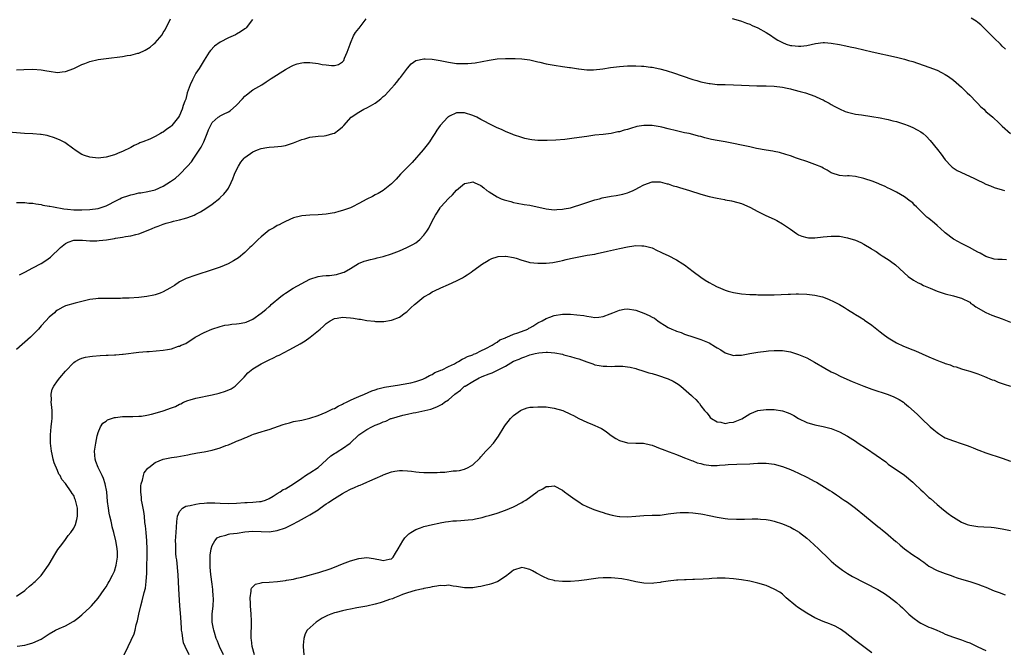
# Model space of a CAD drawing. Units: inches. Extents: x 2502000 to 2505000, y 1491000 to 1494000.
# Drawn here: x 2502324 to 2502565, y 1493291 to 1493445 of the extents above; entities that cross this region are included whole.
import ezdxf

# ---------------------------------------------------------------- set-up
doc = ezdxf.new("R2010")
doc.units = ezdxf.units.IN
doc.header["$MEASUREMENT"] = 0
doc.layers.add('LD25021491_10ft', color=110, linetype='Continuous')

msp = doc.modelspace()

# ---------------------------------------------------------------- linework, layer by layer
at = {"layer": 'LD25021491_10ft'}
for points, elevation in [([(2502380.87, 1493445), (2502379.32, 1493443), (2502379.16, 1493442.84), (2502379, 1493442.71), (2502378, 1493442), (2502377, 1493441.43), (2502376.74, 1493441.26), (2502376.2, 1493441), (2502375, 1493440.5), (2502373, 1493439.48), (2502371.54, 1493438.46), (2502370.56, 1493437.44), (2502370.23, 1493437), (2502369, 1493435.06), (2502367.82, 1493433), (2502367, 1493431.85), (2502366.56, 1493431), (2502366.19, 1493430.19), (2502365.59, 1493429), (2502364.89, 1493427), (2502364.5, 1493425.5), (2502364.3, 1493425), (2502363.9, 1493423.89), (2502363.6, 1493423), (2502363, 1493421.45), (2502362.71, 1493421), (2502361.14, 1493419), (2502361, 1493418.86), (2502359.91, 1493418.09), (2502359, 1493417.38), (2502358.74, 1493417.26), (2502358.32, 1493417), (2502357, 1493416.28), (2502355.67, 1493415.67), (2502354.01, 1493415), (2502353.28, 1493414.72), (2502353, 1493414.57), (2502351.88, 1493414.12), (2502351, 1493413.62), (2502349, 1493412.63), (2502348.34, 1493412.34), (2502347, 1493411.79), (2502345, 1493411.2), (2502343, 1493410.99), (2502341, 1493411.2), (2502339.65, 1493411.65), (2502339, 1493411.9), (2502338.32, 1493412.32), (2502337.32, 1493413), (2502337, 1493413.19), (2502334.8, 1493414.8), (2502333.51, 1493415.51), (2502332.07, 1493416.07), (2502331, 1493416.39), (2502330.51, 1493416.51), (2502329, 1493416.79), (2502328.82, 1493416.82), (2502326.98, 1493416.98), (2502324.94, 1493417.06), (2502321, 1493417.32)], 8710), ([(2502323, 1493432.65), (2502324.73, 1493432.73), (2502327, 1493432.81), (2502329, 1493432.66), (2502330.39, 1493432.39), (2502331, 1493432.3), (2502333, 1493432.05), (2502334.18, 1493432.18), (2502335, 1493432.24), (2502337, 1493432.98), (2502338.36, 1493433.64), (2502339, 1493433.97), (2502339.76, 1493434.24), (2502341, 1493434.75), (2502343, 1493435.19), (2502345, 1493435.48), (2502349, 1493435.98), (2502350.17, 1493436.17), (2502351, 1493436.28), (2502352.73, 1493436.73), (2502353, 1493436.78), (2502354.54, 1493437.46), (2502355, 1493437.71), (2502355.76, 1493438.24), (2502356.58, 1493439), (2502357, 1493439.31), (2502358.7, 1493441.3), (2502359, 1493441.83), (2502359.46, 1493442.53), (2502360.81, 1493445.18)], 8720), ([(2502323, 1493400.12), (2502324.04, 1493400.04), (2502325, 1493400.12), (2502325.95, 1493399.95), (2502327, 1493399.89), (2502327.73, 1493399.73), (2502329, 1493399.58), (2502329.46, 1493399.46), (2502331, 1493399.21), (2502331.16, 1493399.16), (2502332.02, 1493399), (2502334.55, 1493398.55), (2502335.52, 1493398.48), (2502337, 1493398.31), (2502339, 1493398.25), (2502341, 1493398.35), (2502343, 1493398.64), (2502343.29, 1493398.71), (2502345, 1493399.28), (2502345.6, 1493399.6), (2502347, 1493400.3), (2502348.32, 1493401), (2502348.78, 1493401.22), (2502349, 1493401.3), (2502350.29, 1493401.71), (2502351, 1493401.95), (2502351.88, 1493402.12), (2502353, 1493402.42), (2502353.51, 1493402.49), (2502355.22, 1493402.78), (2502357, 1493403.19), (2502359, 1493404.07), (2502360.79, 1493405.21), (2502361.98, 1493406.02), (2502363.02, 1493406.98), (2502364.93, 1493409), (2502365.9, 1493410.1), (2502366.47, 1493411), (2502367, 1493411.7), (2502368.31, 1493413.69), (2502368.92, 1493415), (2502369.8, 1493417), (2502370.09, 1493417.91), (2502371, 1493419.7), (2502372.46, 1493421), (2502372.77, 1493421.23), (2502373, 1493421.38), (2502373.81, 1493421.81), (2502375, 1493422.38), (2502375.4, 1493422.6), (2502377, 1493424), (2502378.45, 1493425.55), (2502379, 1493426.17), (2502379.46, 1493426.54), (2502381, 1493427.73), (2502383.19, 1493429), (2502384.3, 1493429.7), (2502385.49, 1493430.51), (2502389, 1493432.75), (2502390.45, 1493433.55), (2502391, 1493433.82), (2502391.88, 1493434.12), (2502393, 1493434.41), (2502393.55, 1493434.45), (2502395, 1493434.46), (2502397, 1493434.22), (2502398.01, 1493433.99), (2502399, 1493433.89), (2502400.31, 1493433.7), (2502401, 1493433.77), (2502401.99, 1493434.01), (2502403, 1493434.63), (2502403.18, 1493434.82), (2502403.3, 1493435), (2502403.5, 1493435.5), (2502404.17, 1493437), (2502404.88, 1493439), (2502405, 1493439.24), (2502405.73, 1493441), (2502406.18, 1493441.82), (2502407, 1493442.85), (2502407.06, 1493442.94), (2502408.83, 1493445.17)], 8700), ([(2502498.71, 1493445.29), (2502500.71, 1493444.71), (2502501, 1493444.64), (2502502.16, 1493444.16), (2502503, 1493443.89), (2502503.57, 1493443.57), (2502505, 1493442.96), (2502507, 1493441.85), (2502508.32, 1493441), (2502508.71, 1493440.71), (2502509.93, 1493439.93), (2502511, 1493439.34), (2502511.91, 1493439), (2502513, 1493438.65), (2502513.37, 1493438.63), (2502515, 1493438.45), (2502515.5, 1493438.5), (2502517, 1493438.68), (2502519.14, 1493439.14), (2502521, 1493439.36), (2502521.35, 1493439.35), (2502523, 1493439.23), (2502525, 1493438.9), (2502526.59, 1493438.59), (2502527.68, 1493438.32), (2502529, 1493438.03), (2502533.07, 1493437.07), (2502539, 1493435.77), (2502541, 1493435.28), (2502541.96, 1493435), (2502543, 1493434.68), (2502547, 1493433.31), (2502549, 1493432.55), (2502550.05, 1493432.05), (2502551, 1493431.54), (2502551.82, 1493431), (2502553, 1493430.14), (2502555, 1493428.39), (2502556.4, 1493427), (2502557, 1493426.44), (2502558.7, 1493424.7), (2502559, 1493424.42), (2502559.69, 1493423.69), (2502560.45, 1493423), (2502561, 1493422.47), (2502562.69, 1493421), (2502563, 1493420.7), (2502563.91, 1493419.91), (2502564.85, 1493419), (2502565, 1493418.84), (2502567, 1493417)], 8700), ([(2502565.76, 1493437.76), (2502565, 1493438.48), (2502564.53, 1493439), (2502563, 1493440.45), (2502561, 1493442.48), (2502559.7, 1493443.71), (2502559, 1493444.3), (2502558.6, 1493444.6), (2502557.36, 1493445.36)], 8710), ([(2502323.71, 1493382.29), (2502325.02, 1493383), (2502327, 1493384), (2502329, 1493385.07), (2502330.17, 1493385.83), (2502331.34, 1493386.66), (2502333.77, 1493389), (2502335, 1493390.01), (2502335.65, 1493390.35), (2502337, 1493390.84), (2502337.15, 1493390.85), (2502339.14, 1493390.86), (2502341, 1493390.69), (2502342.7, 1493390.7), (2502343.27, 1493390.73), (2502345.07, 1493390.93), (2502347, 1493391.22), (2502347.28, 1493391.28), (2502349, 1493391.55), (2502349.69, 1493391.69), (2502351, 1493391.92), (2502352.25, 1493392.25), (2502353, 1493392.42), (2502354.89, 1493393.11), (2502356.31, 1493393.69), (2502357, 1493393.99), (2502357.74, 1493394.26), (2502359, 1493394.77), (2502359.74, 1493395), (2502361, 1493395.34), (2502361.5, 1493395.5), (2502363, 1493395.81), (2502364.19, 1493396.19), (2502365, 1493396.37), (2502366.56, 1493397), (2502367, 1493397.2), (2502368.18, 1493397.82), (2502369.41, 1493398.59), (2502371, 1493399.7), (2502372.87, 1493401.13), (2502373, 1493401.27), (2502373.9, 1493402.1), (2502374.62, 1493403), (2502375, 1493403.62), (2502375.7, 1493405), (2502376.1, 1493405.9), (2502376.52, 1493407), (2502377, 1493408.09), (2502377.46, 1493409), (2502378.05, 1493409.95), (2502378.87, 1493411), (2502379, 1493411.13), (2502381, 1493412.53), (2502382.15, 1493413), (2502383, 1493413.31), (2502384.45, 1493413.55), (2502385, 1493413.69), (2502386.25, 1493413.75), (2502388.06, 1493413.94), (2502389, 1493414.08), (2502391, 1493414.73), (2502393, 1493415.54), (2502393.73, 1493415.73), (2502395, 1493416.09), (2502397, 1493416.34), (2502398.49, 1493416.49), (2502399, 1493416.52), (2502400.67, 1493417), (2502401, 1493417.12), (2502402.09, 1493417.91), (2502403, 1493418.66), (2502403.34, 1493419), (2502405.17, 1493421), (2502407, 1493422.23), (2502408.24, 1493423), (2502409, 1493423.34), (2502409.86, 1493423.86), (2502411, 1493424.5), (2502411.64, 1493425), (2502412.45, 1493425.55), (2502413, 1493426.09), (2502413.52, 1493426.48), (2502415, 1493428.18), (2502415.8, 1493429), (2502416.34, 1493429.66), (2502417, 1493430.54), (2502417.23, 1493430.77), (2502418.94, 1493433.06), (2502419.86, 1493434.14), (2502421.03, 1493434.97), (2502423, 1493435.4), (2502423.34, 1493435.34), (2502425, 1493435.3), (2502427, 1493434.94), (2502429, 1493434.51), (2502431, 1493434.26), (2502433, 1493434.23), (2502433.74, 1493434.26), (2502435.58, 1493434.42), (2502437.28, 1493434.72), (2502439, 1493435.08), (2502441, 1493435.35), (2502443, 1493435.44), (2502443.45, 1493435.45), (2502445.43, 1493435.43), (2502447, 1493435.35), (2502449, 1493435.09), (2502451, 1493434.62), (2502451.47, 1493434.53), (2502453, 1493434.14), (2502454.02, 1493433.98), (2502455, 1493433.78), (2502457, 1493433.5), (2502458.76, 1493433.24), (2502459, 1493433.22), (2502460.42, 1493433), (2502460.91, 1493432.91), (2502461, 1493432.89), (2502463, 1493432.65), (2502464.67, 1493432.67), (2502466.93, 1493432.93), (2502468.78, 1493433.22), (2502471, 1493433.48), (2502473, 1493433.61), (2502475, 1493433.64), (2502476.42, 1493433.58), (2502477, 1493433.58), (2502478.64, 1493433.36), (2502479, 1493433.33), (2502480.91, 1493432.91), (2502482.48, 1493432.48), (2502483, 1493432.3), (2502484.01, 1493432.01), (2502489, 1493430.32), (2502490.01, 1493430.01), (2502491, 1493429.75), (2502493, 1493429.33), (2502493.28, 1493429.28), (2502495, 1493429.1), (2502497, 1493429.03), (2502499, 1493429), (2502501, 1493428.93), (2502502.83, 1493428.83), (2502504.76, 1493428.76), (2502507, 1493428.71), (2502509, 1493428.64), (2502511, 1493428.43), (2502512.18, 1493428.18), (2502513, 1493428.03), (2502513.79, 1493427.79), (2502515.38, 1493427.38), (2502516.67, 1493427), (2502519, 1493426.17), (2502520.54, 1493425.46), (2502521, 1493425.26), (2502521.51, 1493425), (2502522.47, 1493424.47), (2502523, 1493424.15), (2502523.75, 1493423.75), (2502525, 1493423.05), (2502526.43, 1493422.43), (2502527, 1493422.23), (2502527.97, 1493422.03), (2502529, 1493421.77), (2502530.42, 1493421.58), (2502533, 1493421.19), (2502535, 1493420.85), (2502536.54, 1493420.54), (2502537, 1493420.46), (2502538.16, 1493420.16), (2502539, 1493419.97), (2502541, 1493419.34), (2502541.9, 1493419), (2502543, 1493418.54), (2502544.09, 1493417.91), (2502545, 1493417.42), (2502545.55, 1493417), (2502546.34, 1493416.34), (2502547.33, 1493415.33), (2502549.12, 1493413.12), (2502549.99, 1493411.99), (2502551, 1493410.59), (2502552.46, 1493409), (2502552.73, 1493408.73), (2502553.93, 1493407.93), (2502558.05, 1493406.05), (2502559, 1493405.58), (2502560.24, 1493405), (2502561, 1493404.61), (2502562.14, 1493404.14), (2502563, 1493403.77), (2502565, 1493403.16), (2502565.57, 1493403)], 8690), ([(2502566.01, 1493385.99), (2502565, 1493386.07), (2502563.9, 1493386.1), (2502563, 1493386.17), (2502561, 1493386.79), (2502559.6, 1493387.6), (2502559, 1493387.89), (2502558.29, 1493388.29), (2502556.94, 1493389), (2502555, 1493390.05), (2502553.17, 1493391), (2502553, 1493391.11), (2502551, 1493392.61), (2502550.79, 1493392.79), (2502549, 1493394.46), (2502548.39, 1493395), (2502547, 1493396.11), (2502546.49, 1493396.49), (2502545, 1493397.97), (2502543.9, 1493399), (2502543.45, 1493399.45), (2502543, 1493399.96), (2502542.39, 1493400.39), (2502541, 1493401.48), (2502539, 1493402.63), (2502537.43, 1493403.43), (2502537, 1493403.63), (2502536.1, 1493404.1), (2502535, 1493404.54), (2502534.69, 1493404.69), (2502533.26, 1493405.26), (2502531, 1493406.01), (2502529, 1493406.48), (2502527.37, 1493406.62), (2502527, 1493406.62), (2502526.57, 1493406.57), (2502525, 1493406.68), (2502523.25, 1493407.25), (2502523, 1493407.37), (2502522.03, 1493408.03), (2502521, 1493408.55), (2502520.73, 1493408.73), (2502519, 1493409.44), (2502517, 1493410.16), (2502515, 1493410.84), (2502514.49, 1493411), (2502513, 1493411.54), (2502511.89, 1493411.89), (2502510.33, 1493412.33), (2502509, 1493412.58), (2502508.67, 1493412.67), (2502507, 1493412.94), (2502504.63, 1493413.37), (2502503, 1493413.73), (2502501, 1493414.19), (2502499, 1493414.61), (2502497, 1493414.96), (2502495, 1493415.29), (2502493.58, 1493415.58), (2502491.97, 1493415.97), (2502491, 1493416.27), (2502490.41, 1493416.41), (2502489, 1493416.81), (2502488.12, 1493417), (2502487, 1493417.22), (2502485, 1493417.65), (2502483, 1493418.18), (2502481.44, 1493418.56), (2502481, 1493418.68), (2502479, 1493419.01), (2502477, 1493419.02), (2502475.29, 1493418.71), (2502473.73, 1493418.27), (2502473, 1493418.02), (2502472.19, 1493417.81), (2502471, 1493417.47), (2502470.6, 1493417.4), (2502469, 1493417.05), (2502467, 1493416.79), (2502465, 1493416.58), (2502463, 1493416.32), (2502459.85, 1493415.85), (2502457.58, 1493415.58), (2502455.39, 1493415.39), (2502453.29, 1493415.29), (2502453, 1493415.28), (2502451, 1493415.32), (2502449.48, 1493415.48), (2502449, 1493415.55), (2502447.81, 1493415.81), (2502447, 1493416.03), (2502445, 1493416.73), (2502444.82, 1493416.82), (2502443, 1493417.54), (2502442.02, 1493417.98), (2502441, 1493418.46), (2502439, 1493419.43), (2502437.96, 1493419.96), (2502437, 1493420.49), (2502436.01, 1493421), (2502435, 1493421.49), (2502433, 1493422.11), (2502431.87, 1493422.13), (2502431, 1493422.09), (2502429.28, 1493421.28), (2502429, 1493421.16), (2502428.83, 1493421), (2502427, 1493419.01), (2502426.18, 1493417.82), (2502425.68, 1493417), (2502425, 1493416.01), (2502424.35, 1493415), (2502423.79, 1493414.21), (2502422.83, 1493413), (2502420.11, 1493409.89), (2502419.19, 1493409), (2502417.28, 1493407), (2502416.19, 1493405.81), (2502415.34, 1493405), (2502415, 1493404.63), (2502413, 1493403.05), (2502411.73, 1493402.27), (2502411, 1493401.93), (2502410.41, 1493401.59), (2502409, 1493400.89), (2502407, 1493399.81), (2502405.43, 1493399), (2502405, 1493398.8), (2502403, 1493398.08), (2502402.12, 1493397.88), (2502401, 1493397.56), (2502400.5, 1493397.5), (2502399, 1493397.22), (2502397.05, 1493397.05), (2502395, 1493396.99), (2502393, 1493396.81), (2502392.72, 1493396.72), (2502391, 1493396.28), (2502389, 1493395.44), (2502388.15, 1493395), (2502387.42, 1493394.58), (2502387, 1493394.44), (2502386.16, 1493393.84), (2502385, 1493393.26), (2502383, 1493391.66), (2502382.27, 1493391), (2502380.63, 1493389.37), (2502380.22, 1493389), (2502379, 1493387.8), (2502377.48, 1493386.52), (2502376.27, 1493385.73), (2502374.96, 1493385.04), (2502373, 1493384.23), (2502371, 1493383.54), (2502367, 1493382.26), (2502364.61, 1493381.39), (2502363, 1493380.58), (2502361.72, 1493379.72), (2502360.59, 1493379), (2502359, 1493378.12), (2502358.23, 1493377.77), (2502357, 1493377.41), (2502356.7, 1493377.3), (2502355, 1493377), (2502353, 1493376.78), (2502350.61, 1493376.61), (2502349, 1493376.57), (2502348.53, 1493376.53), (2502347, 1493376.53), (2502346.5, 1493376.5), (2502345, 1493376.54), (2502344.51, 1493376.51), (2502343, 1493376.52), (2502342.43, 1493376.43), (2502341, 1493376.26), (2502337.39, 1493375.39), (2502335, 1493374.72), (2502334.36, 1493374.36), (2502333, 1493373.64), (2502332.63, 1493373.37), (2502332.26, 1493373), (2502331, 1493371.91), (2502330.17, 1493371), (2502329, 1493369.75), (2502328.36, 1493369), (2502327, 1493367.57), (2502326.42, 1493367), (2502323, 1493363.97)], 8680), ([(2502323, 1493303.38), (2502325, 1493304.8), (2502325.25, 1493305), (2502326.17, 1493305.83), (2502327, 1493306.51), (2502327.24, 1493306.76), (2502327.51, 1493307), (2502329, 1493308.45), (2502329.42, 1493309), (2502330.85, 1493311), (2502331, 1493311.23), (2502332.34, 1493313.66), (2502333.12, 1493314.88), (2502334.08, 1493316.08), (2502335, 1493317.29), (2502335.68, 1493318.32), (2502336.31, 1493319), (2502337, 1493320.07), (2502337.46, 1493321), (2502337.75, 1493322.25), (2502337.96, 1493323), (2502337.91, 1493323.91), (2502337.93, 1493325), (2502337.65, 1493326.35), (2502337.46, 1493327), (2502337.3, 1493327.3), (2502337, 1493328.1), (2502336.6, 1493328.6), (2502336.42, 1493329), (2502335, 1493331.05), (2502334.07, 1493332.07), (2502333.65, 1493333), (2502333.37, 1493333.37), (2502333, 1493334.29), (2502332.17, 1493336.17), (2502331.99, 1493337), (2502331.74, 1493338.26), (2502331.54, 1493339), (2502331.31, 1493341), (2502331.29, 1493343), (2502331.48, 1493345), (2502331.64, 1493346.36), (2502331.68, 1493347), (2502331.69, 1493349), (2502331.52, 1493350.48), (2502331.51, 1493351), (2502331.58, 1493351.58), (2502331.48, 1493353), (2502331.75, 1493354.25), (2502332.11, 1493355), (2502333, 1493356.25), (2502333.58, 1493357), (2502335, 1493358.67), (2502337, 1493360.74), (2502337.4, 1493361), (2502338.4, 1493361.6), (2502339, 1493361.86), (2502339.89, 1493362.11), (2502341, 1493362.27), (2502341.65, 1493362.35), (2502343.54, 1493362.46), (2502345, 1493362.56), (2502345.44, 1493362.56), (2502347, 1493362.68), (2502347.32, 1493362.68), (2502349, 1493362.84), (2502349.16, 1493362.84), (2502353, 1493363.29), (2502355, 1493363.5), (2502355.52, 1493363.52), (2502359, 1493363.81), (2502360.01, 1493364.01), (2502361, 1493364.15), (2502362.76, 1493364.76), (2502363, 1493364.82), (2502363.36, 1493365), (2502364.55, 1493365.45), (2502366.79, 1493367), (2502367, 1493367.12), (2502369, 1493368.12), (2502370.94, 1493369), (2502373, 1493369.66), (2502374.09, 1493369.91), (2502375, 1493370.07), (2502375.82, 1493370.18), (2502377, 1493370.25), (2502377.66, 1493370.34), (2502379, 1493370.58), (2502379.33, 1493370.67), (2502381, 1493371.45), (2502383, 1493372.93), (2502384.19, 1493373.81), (2502385, 1493374.53), (2502385.27, 1493374.73), (2502385.53, 1493375), (2502387.88, 1493377), (2502388.51, 1493377.49), (2502389, 1493377.82), (2502390.9, 1493379), (2502395, 1493381.21), (2502397, 1493381.89), (2502398.06, 1493382.06), (2502399, 1493382.15), (2502399.83, 1493382.17), (2502401.57, 1493382.43), (2502403.12, 1493382.88), (2502403.39, 1493383), (2502405, 1493383.9), (2502406.93, 1493385.07), (2502408.33, 1493385.68), (2502409, 1493385.85), (2502409.88, 1493386.12), (2502411, 1493386.3), (2502411.54, 1493386.46), (2502413, 1493386.79), (2502415, 1493387.44), (2502417, 1493388.21), (2502418.81, 1493389), (2502420.26, 1493389.74), (2502421, 1493390.2), (2502421.99, 1493391), (2502423, 1493392.05), (2502423.69, 1493393), (2502424.21, 1493393.79), (2502425, 1493395.49), (2502425.87, 1493397), (2502426.33, 1493397.67), (2502427, 1493398.8), (2502427.1, 1493398.9), (2502427.17, 1493399), (2502429, 1493401.09), (2502430.02, 1493401.98), (2502431, 1493403.1), (2502433, 1493404.71), (2502434.33, 1493405), (2502435, 1493405.13), (2502435.31, 1493405), (2502437, 1493404.23), (2502437.68, 1493403.68), (2502438.48, 1493403), (2502439, 1493402.67), (2502441, 1493401.47), (2502441.95, 1493401), (2502442.73, 1493400.73), (2502443, 1493400.63), (2502444.3, 1493400.3), (2502445, 1493400.08), (2502445.91, 1493399.91), (2502447.62, 1493399.62), (2502449, 1493399.42), (2502453, 1493398.5), (2502454.33, 1493398.33), (2502455, 1493398.29), (2502455.63, 1493398.37), (2502457, 1493398.43), (2502457.45, 1493398.55), (2502459, 1493398.81), (2502459.69, 1493399), (2502461.56, 1493399.56), (2502463, 1493400.07), (2502465, 1493400.73), (2502466.08, 1493401), (2502466.8, 1493401.2), (2502469, 1493401.62), (2502470.2, 1493401.8), (2502471, 1493401.97), (2502471.87, 1493402.13), (2502473, 1493402.48), (2502473.42, 1493402.58), (2502474.36, 1493403), (2502475, 1493403.32), (2502475.78, 1493403.78), (2502477, 1493404.43), (2502479, 1493405.18), (2502481, 1493405.17), (2502482.69, 1493404.69), (2502483, 1493404.64), (2502484.2, 1493404.2), (2502485, 1493403.99), (2502485.74, 1493403.74), (2502488.24, 1493403), (2502491, 1493402.14), (2502493, 1493401.58), (2502495, 1493401.13), (2502496.82, 1493400.82), (2502497, 1493400.77), (2502498.51, 1493400.51), (2502500.1, 1493400.1), (2502501, 1493399.81), (2502503, 1493398.9), (2502505, 1493397.84), (2502506.91, 1493396.91), (2502509, 1493395.95), (2502509.62, 1493395.62), (2502511, 1493394.88), (2502513, 1493393.52), (2502514.44, 1493392.44), (2502515, 1493392.14), (2502515.8, 1493391.8), (2502517, 1493391.47), (2502517.44, 1493391.44), (2502519, 1493391.42), (2502521, 1493391.64), (2502523, 1493391.82), (2502525, 1493391.78), (2502527, 1493391.43), (2502529, 1493390.79), (2502530.25, 1493390.25), (2502531, 1493389.87), (2502532.79, 1493388.79), (2502533, 1493388.64), (2502534.01, 1493388.01), (2502535, 1493387.33), (2502535.54, 1493387), (2502537, 1493386.04), (2502538.45, 1493385), (2502538.76, 1493384.76), (2502541.91, 1493381.91), (2502543.24, 1493381), (2502544.34, 1493380.34), (2502545, 1493380.08), (2502545.69, 1493379.69), (2502547.26, 1493379), (2502549, 1493378.27), (2502551, 1493377.63), (2502553, 1493377.16), (2502554.69, 1493376.69), (2502555, 1493376.58), (2502557, 1493375.56), (2502557.31, 1493375.31), (2502557.76, 1493375), (2502558.47, 1493374.47), (2502561, 1493373.04), (2502562.43, 1493372.43), (2502565, 1493371.5), (2502567, 1493370.72)], 8670), ([(2502323.09, 1493291.09), (2502325, 1493291.38), (2502325.54, 1493291.54), (2502327, 1493291.91), (2502329, 1493292.86), (2502331, 1493294.14), (2502332.53, 1493295), (2502333.45, 1493295.45), (2502335, 1493296.1), (2502336.85, 1493297.15), (2502337, 1493297.28), (2502338.06, 1493297.94), (2502339, 1493298.8), (2502339.12, 1493298.88), (2502341, 1493300.62), (2502341.36, 1493301), (2502343, 1493302.89), (2502344.51, 1493305), (2502345, 1493305.71), (2502345.45, 1493306.55), (2502345.73, 1493307), (2502346.55, 1493308.55), (2502346.78, 1493309), (2502347, 1493309.55), (2502347.45, 1493311), (2502347.76, 1493313), (2502347.74, 1493314.26), (2502347.71, 1493315), (2502347.57, 1493315.57), (2502347.35, 1493317), (2502346.85, 1493319), (2502346.42, 1493320.42), (2502346.36, 1493321), (2502346.2, 1493321.8), (2502345.89, 1493323), (2502345.75, 1493323.75), (2502345.52, 1493325), (2502345.34, 1493326.66), (2502345.13, 1493329), (2502344.75, 1493331), (2502344.32, 1493332.32), (2502344.01, 1493333), (2502343, 1493335), (2502342.47, 1493336.47), (2502342.24, 1493337), (2502342.12, 1493339), (2502342.42, 1493341), (2502342.79, 1493342.79), (2502342.82, 1493343), (2502343, 1493343.62), (2502343.6, 1493345), (2502344.15, 1493345.85), (2502345, 1493346.4), (2502345.34, 1493346.66), (2502347, 1493347.23), (2502347.23, 1493347.23), (2502349, 1493347.53), (2502349.48, 1493347.48), (2502351, 1493347.54), (2502351.51, 1493347.51), (2502353, 1493347.56), (2502353.63, 1493347.63), (2502355, 1493347.83), (2502356.08, 1493348.08), (2502357, 1493348.33), (2502359, 1493348.93), (2502361, 1493349.63), (2502361.99, 1493350.01), (2502363, 1493350.53), (2502363.35, 1493350.65), (2502364, 1493351), (2502365, 1493351.45), (2502365.62, 1493351.62), (2502367, 1493352.04), (2502371, 1493352.84), (2502372.76, 1493353.24), (2502374.27, 1493353.73), (2502375.65, 1493354.35), (2502376.62, 1493355), (2502377, 1493355.31), (2502378.69, 1493357), (2502378.82, 1493357.18), (2502379.78, 1493358.22), (2502381, 1493359.26), (2502383, 1493360.47), (2502385, 1493361.44), (2502386.09, 1493361.91), (2502387, 1493362.38), (2502387.43, 1493362.57), (2502389.92, 1493363.92), (2502391, 1493364.48), (2502392.62, 1493365.38), (2502393, 1493365.63), (2502393.87, 1493366.13), (2502395.03, 1493366.97), (2502397.55, 1493369), (2502398.31, 1493369.69), (2502399, 1493370.38), (2502399.98, 1493371), (2502401, 1493371.56), (2502401.66, 1493371.66), (2502403, 1493371.91), (2502403.87, 1493371.87), (2502405, 1493371.79), (2502405.7, 1493371.7), (2502407, 1493371.44), (2502407.4, 1493371.4), (2502409, 1493371.09), (2502410.9, 1493370.9), (2502411.14, 1493370.86), (2502413.13, 1493370.87), (2502415, 1493371.15), (2502415.28, 1493371.28), (2502417, 1493371.94), (2502418.43, 1493373), (2502418.77, 1493373.23), (2502419.82, 1493374.18), (2502420.68, 1493375), (2502421, 1493375.28), (2502423, 1493376.92), (2502423.12, 1493377), (2502424.34, 1493377.66), (2502425, 1493378.11), (2502425.62, 1493378.38), (2502427.15, 1493379.15), (2502429, 1493379.93), (2502431, 1493380.84), (2502432.45, 1493381.55), (2502433, 1493381.9), (2502433.65, 1493382.35), (2502434.57, 1493383), (2502435, 1493383.27), (2502437.4, 1493385), (2502438.38, 1493385.62), (2502439, 1493385.96), (2502439.7, 1493386.3), (2502441, 1493386.74), (2502441.22, 1493386.78), (2502443, 1493386.91), (2502443.1, 1493386.9), (2502445, 1493386.55), (2502445.63, 1493386.37), (2502447, 1493385.9), (2502448.48, 1493385.51), (2502449, 1493385.36), (2502451, 1493385.14), (2502453, 1493385.18), (2502454.63, 1493385.37), (2502456.31, 1493385.69), (2502457, 1493385.87), (2502457.92, 1493386.08), (2502459, 1493386.36), (2502461, 1493386.77), (2502463.11, 1493387.11), (2502465, 1493387.43), (2502465.54, 1493387.54), (2502468.1, 1493388.1), (2502471, 1493388.78), (2502473, 1493389.22), (2502474.57, 1493389.43), (2502475, 1493389.51), (2502476.54, 1493389.46), (2502477, 1493389.46), (2502477.38, 1493389.38), (2502479, 1493388.92), (2502480.29, 1493388.29), (2502481, 1493387.99), (2502481.65, 1493387.65), (2502483, 1493387.03), (2502485, 1493386.01), (2502486.55, 1493385), (2502487, 1493384.73), (2502489.14, 1493383.14), (2502491, 1493381.72), (2502492.07, 1493381), (2502493, 1493380.4), (2502493.95, 1493379.95), (2502495, 1493379.35), (2502495.26, 1493379.26), (2502497, 1493378.52), (2502497.69, 1493378.31), (2502499, 1493377.94), (2502501, 1493377.61), (2502503, 1493377.47), (2502504.54, 1493377.46), (2502505, 1493377.43), (2502506.56, 1493377.44), (2502507, 1493377.42), (2502508.56, 1493377.44), (2502509, 1493377.43), (2502512.44, 1493377.56), (2502513, 1493377.6), (2502514.39, 1493377.61), (2502515, 1493377.64), (2502517, 1493377.55), (2502519, 1493377.32), (2502520.88, 1493376.88), (2502522.34, 1493376.34), (2502523.71, 1493375.71), (2502525.02, 1493375.02), (2502526.26, 1493374.26), (2502527, 1493373.82), (2502528.75, 1493372.75), (2502529, 1493372.61), (2502529.96, 1493371.96), (2502531, 1493371.36), (2502531.2, 1493371.2), (2502533, 1493369.94), (2502534.6, 1493368.6), (2502535, 1493368.35), (2502535.73, 1493367.73), (2502537, 1493366.87), (2502539, 1493365.65), (2502540.77, 1493364.77), (2502543, 1493363.91), (2502543.67, 1493363.67), (2502547, 1493362.19), (2502548.51, 1493361.49), (2502549.79, 1493361), (2502550.69, 1493360.69), (2502551, 1493360.53), (2502552.22, 1493360.22), (2502553, 1493359.83), (2502553.69, 1493359.69), (2502555, 1493359.2), (2502555.78, 1493359), (2502557, 1493358.66), (2502558.26, 1493358.26), (2502559, 1493358.01), (2502560.64, 1493357.36), (2502562.52, 1493356.52), (2502563, 1493356.4), (2502563.96, 1493355.96), (2502565, 1493355.64), (2502565.46, 1493355.46), (2502567, 1493354.93)], 8660), ([(2502349.38, 1493289), (2502350.37, 1493291), (2502351.88, 1493294.12), (2502352.08, 1493295), (2502352.35, 1493296.35), (2502352.67, 1493297.33), (2502352.98, 1493299), (2502353.45, 1493301), (2502353.8, 1493302.2), (2502354.33, 1493304.32), (2502354.62, 1493305.38), (2502354.82, 1493307), (2502354.95, 1493309.05), (2502355, 1493311), (2502355.05, 1493313), (2502355.07, 1493314.93), (2502354.97, 1493317), (2502354.76, 1493319), (2502354.62, 1493320.62), (2502354.5, 1493321.5), (2502354.4, 1493323), (2502354.22, 1493324.22), (2502353.8, 1493326.2), (2502353.65, 1493327), (2502353.62, 1493327.62), (2502353.46, 1493329), (2502353.5, 1493330.5), (2502353.58, 1493331), (2502353.9, 1493331.9), (2502354.11, 1493333), (2502354.32, 1493333.68), (2502355.2, 1493334.8), (2502355.48, 1493335), (2502357, 1493336.21), (2502359, 1493337.01), (2502361, 1493337.43), (2502362.36, 1493337.64), (2502365, 1493338.11), (2502365.72, 1493338.28), (2502367, 1493338.49), (2502367.41, 1493338.59), (2502369, 1493338.87), (2502371, 1493339.28), (2502373, 1493339.81), (2502374.36, 1493340.36), (2502375, 1493340.58), (2502376.69, 1493341.31), (2502377, 1493341.47), (2502378.12, 1493341.88), (2502379, 1493342.3), (2502379.54, 1493342.46), (2502380.75, 1493343), (2502381.17, 1493343.17), (2502383, 1493343.75), (2502384.07, 1493344.07), (2502385, 1493344.3), (2502388.46, 1493345.54), (2502389, 1493345.71), (2502390, 1493346), (2502391, 1493346.26), (2502393, 1493346.65), (2502395, 1493347.11), (2502397, 1493347.77), (2502399, 1493348.58), (2502400.64, 1493349.36), (2502401, 1493349.52), (2502401.93, 1493350.07), (2502403, 1493350.54), (2502403.28, 1493350.72), (2502403.96, 1493351), (2502405, 1493351.5), (2502405.9, 1493351.9), (2502407, 1493352.43), (2502408.38, 1493353), (2502410.19, 1493353.81), (2502411, 1493354.05), (2502411.67, 1493354.33), (2502413, 1493354.61), (2502413.29, 1493354.71), (2502417, 1493355.33), (2502417.37, 1493355.37), (2502419.81, 1493355.81), (2502421, 1493356.14), (2502422.72, 1493356.72), (2502423.37, 1493357), (2502424.38, 1493357.62), (2502425, 1493357.87), (2502425.7, 1493358.3), (2502427, 1493358.8), (2502427.12, 1493358.88), (2502427.45, 1493359), (2502429, 1493359.82), (2502430.48, 1493360.48), (2502431, 1493360.77), (2502431.48, 1493361), (2502432.38, 1493361.62), (2502433, 1493361.81), (2502433.72, 1493362.28), (2502435, 1493362.7), (2502435.19, 1493362.81), (2502435.74, 1493363), (2502437, 1493363.65), (2502438.21, 1493364.21), (2502439.76, 1493365), (2502440.47, 1493365.53), (2502441, 1493365.78), (2502441.67, 1493366.33), (2502443, 1493366.86), (2502443.08, 1493366.92), (2502443.34, 1493367), (2502445, 1493367.75), (2502446.05, 1493368.05), (2502448.47, 1493369), (2502448.79, 1493369.21), (2502449, 1493369.3), (2502449.7, 1493369.7), (2502451, 1493370.51), (2502452, 1493371), (2502453, 1493371.6), (2502453.93, 1493371.93), (2502455, 1493372.34), (2502457, 1493372.63), (2502459, 1493372.64), (2502460.52, 1493372.52), (2502462.3, 1493372.3), (2502463, 1493372.13), (2502464.03, 1493372.03), (2502465, 1493371.84), (2502465.92, 1493371.92), (2502467, 1493372.06), (2502468.72, 1493372.72), (2502469.36, 1493373), (2502471, 1493373.65), (2502472.14, 1493373.86), (2502473, 1493373.96), (2502475, 1493373.67), (2502477, 1493372.93), (2502478.33, 1493372.33), (2502479, 1493371.91), (2502479.63, 1493371.63), (2502480.44, 1493371), (2502481, 1493370.6), (2502482.06, 1493369.94), (2502483, 1493369.4), (2502483.84, 1493369), (2502484.68, 1493368.68), (2502485, 1493368.5), (2502486.14, 1493368.14), (2502487, 1493367.76), (2502489.25, 1493367), (2502491, 1493366.46), (2502493, 1493365.58), (2502494.62, 1493364.62), (2502495, 1493364.35), (2502495.86, 1493363.86), (2502497, 1493363.15), (2502499, 1493362.52), (2502499.46, 1493362.54), (2502501, 1493362.57), (2502501.35, 1493362.65), (2502503, 1493362.95), (2502505, 1493363.34), (2502507, 1493363.6), (2502507.63, 1493363.63), (2502509, 1493363.73), (2502509.7, 1493363.7), (2502511, 1493363.69), (2502513, 1493363.38), (2502515, 1493362.78), (2502517, 1493361.91), (2502518.9, 1493360.9), (2502521.4, 1493359.4), (2502523, 1493358.52), (2502523.93, 1493358.07), (2502525.35, 1493357.35), (2502528.13, 1493356.13), (2502531, 1493354.98), (2502533, 1493354.25), (2502536.96, 1493352.96), (2502538.37, 1493352.37), (2502539.68, 1493351.68), (2502540.73, 1493351), (2502541, 1493350.8), (2502541.99, 1493349.99), (2502544.08, 1493348.08), (2502545.17, 1493347), (2502547.31, 1493345), (2502548.22, 1493344.22), (2502549, 1493343.58), (2502549.34, 1493343.34), (2502550.56, 1493342.56), (2502551, 1493342.31), (2502553, 1493341.51), (2502554.9, 1493340.9), (2502556.39, 1493340.39), (2502557, 1493340.13), (2502557.84, 1493339.84), (2502559, 1493339.32), (2502559.24, 1493339.24), (2502561, 1493338.57), (2502565, 1493337.25), (2502567, 1493336.54)], 8650), ([(2502365.34, 1493289), (2502364.41, 1493291), (2502363.95, 1493291.95), (2502363.77, 1493293), (2502363.64, 1493294.36), (2502363.5, 1493295), (2502363.46, 1493295.46), (2502363.39, 1493297), (2502363.24, 1493299.24), (2502363.1, 1493301), (2502362.85, 1493305.15), (2502362.62, 1493308.62), (2502362.29, 1493312.29), (2502362.2, 1493313), (2502362.11, 1493313.89), (2502362.05, 1493315), (2502362.06, 1493316.06), (2502362.04, 1493317), (2502362.07, 1493317.93), (2502362.23, 1493320.23), (2502362.31, 1493321.69), (2502362.5, 1493323), (2502363, 1493324.15), (2502363.74, 1493325), (2502364.5, 1493325.5), (2502365, 1493325.58), (2502365.62, 1493325.62), (2502367, 1493325.96), (2502367.86, 1493326.14), (2502369, 1493326.19), (2502369.72, 1493326.28), (2502371, 1493326.32), (2502371.69, 1493326.31), (2502373, 1493326.26), (2502375, 1493326.13), (2502377, 1493326.21), (2502379, 1493326.38), (2502379.61, 1493326.39), (2502381, 1493326.46), (2502382.63, 1493326.63), (2502383, 1493326.64), (2502383.28, 1493326.72), (2502384.09, 1493327), (2502385, 1493327.41), (2502385.95, 1493327.95), (2502387, 1493328.61), (2502387.66, 1493329), (2502388.44, 1493329.56), (2502389, 1493329.78), (2502391, 1493330.94), (2502393, 1493332.37), (2502393.96, 1493333), (2502394.55, 1493333.45), (2502395, 1493333.67), (2502397, 1493334.97), (2502400.18, 1493337.82), (2502401, 1493338.42), (2502401.37, 1493338.63), (2502401.92, 1493339), (2502403, 1493339.66), (2502404.88, 1493341), (2502407, 1493343), (2502409, 1493344.35), (2502410.23, 1493345), (2502411, 1493345.35), (2502412.2, 1493345.8), (2502413, 1493346.19), (2502413.64, 1493346.36), (2502414.9, 1493347), (2502415.06, 1493347.06), (2502417.84, 1493347.84), (2502419, 1493348.05), (2502420.38, 1493348.38), (2502421, 1493348.46), (2502424.66, 1493349.34), (2502426.13, 1493349.87), (2502427, 1493350.31), (2502427.44, 1493350.56), (2502428.01, 1493351), (2502429, 1493351.63), (2502430.58, 1493353), (2502431.99, 1493354.01), (2502433, 1493354.94), (2502433.09, 1493355), (2502435, 1493356.14), (2502436.6, 1493357), (2502437, 1493357.18), (2502437.32, 1493357.32), (2502439, 1493357.97), (2502439.76, 1493358.24), (2502441.07, 1493358.93), (2502441.19, 1493359), (2502443, 1493359.9), (2502445, 1493361.08), (2502446.37, 1493361.63), (2502447, 1493361.96), (2502447.81, 1493362.19), (2502449, 1493362.66), (2502449.29, 1493362.71), (2502450.35, 1493363), (2502451.18, 1493363.18), (2502453, 1493363.34), (2502453.34, 1493363.34), (2502455.18, 1493363.18), (2502457, 1493362.79), (2502457.32, 1493362.68), (2502459, 1493362.29), (2502460.09, 1493361.91), (2502461, 1493361.67), (2502463, 1493360.91), (2502464.43, 1493360.43), (2502465, 1493360.21), (2502466.05, 1493360.05), (2502467, 1493359.84), (2502467.89, 1493359.89), (2502469, 1493359.8), (2502469.9, 1493359.9), (2502471.84, 1493359.84), (2502473, 1493359.75), (2502473.6, 1493359.6), (2502475, 1493359.31), (2502475.23, 1493359.23), (2502477, 1493358.68), (2502478.25, 1493358.25), (2502479, 1493358.04), (2502480.36, 1493357.64), (2502483, 1493356.73), (2502484.17, 1493356.17), (2502485, 1493355.72), (2502485.45, 1493355.45), (2502486.06, 1493355), (2502488.7, 1493352.7), (2502489, 1493352.35), (2502489.72, 1493351.72), (2502490.37, 1493351), (2502490.68, 1493350.68), (2502491, 1493350.17), (2502491.92, 1493349), (2502492.42, 1493348.42), (2502493, 1493347.64), (2502493.29, 1493347.29), (2502493.63, 1493347), (2502495, 1493346.23), (2502495.88, 1493346.12), (2502497, 1493345.8), (2502497.98, 1493346.02), (2502499, 1493346.09), (2502501.03, 1493346.97), (2502503, 1493348.18), (2502505, 1493348.96), (2502507, 1493349.24), (2502509, 1493349.21), (2502511, 1493348.89), (2502512.42, 1493348.42), (2502513, 1493348.17), (2502513.79, 1493347.79), (2502515, 1493347.06), (2502517, 1493346.05), (2502519, 1493345.43), (2502521, 1493345.06), (2502523, 1493344.55), (2502525, 1493343.76), (2502527, 1493342.7), (2502529, 1493341.43), (2502529.62, 1493341), (2502531.67, 1493339.67), (2502536.37, 1493336.37), (2502537, 1493335.83), (2502541, 1493333.08), (2502543, 1493331.4), (2502543.43, 1493331), (2502545, 1493329.48), (2502545.55, 1493329), (2502546.3, 1493328.3), (2502547, 1493327.62), (2502547.35, 1493327.35), (2502549, 1493325.88), (2502549.49, 1493325.49), (2502550.07, 1493325), (2502551, 1493324.28), (2502551.73, 1493323.73), (2502552.64, 1493323), (2502553, 1493322.76), (2502555, 1493321.53), (2502556.36, 1493321), (2502557, 1493320.79), (2502559, 1493320.51), (2502560.44, 1493320.44), (2502562.31, 1493320.31), (2502563, 1493320.25), (2502565, 1493319.94), (2502567, 1493319.49)], 8640), ([(2502373.77, 1493289), (2502372.78, 1493291), (2502372.3, 1493292.3), (2502372, 1493293), (2502371.54, 1493294.46), (2502371.39, 1493295), (2502371.36, 1493295.36), (2502371.03, 1493297), (2502371, 1493299), (2502371.21, 1493301), (2502371.33, 1493302.67), (2502371.34, 1493303), (2502371.29, 1493303.29), (2502371.19, 1493305), (2502371, 1493306.31), (2502370.68, 1493308.68), (2502370.54, 1493310.54), (2502370.51, 1493311), (2502370.52, 1493312.52), (2502370.5, 1493313), (2502370.51, 1493313.49), (2502370.75, 1493315), (2502371, 1493315.87), (2502371.65, 1493317), (2502372.26, 1493317.74), (2502373, 1493318.08), (2502374.33, 1493318.33), (2502375, 1493318.58), (2502375.34, 1493318.66), (2502377.12, 1493318.88), (2502379, 1493319.18), (2502381, 1493319.33), (2502383, 1493319.26), (2502385, 1493319.22), (2502387, 1493319.48), (2502389, 1493320.17), (2502390.65, 1493321), (2502392.17, 1493321.83), (2502394.41, 1493323), (2502395, 1493323.33), (2502397, 1493324.62), (2502397.56, 1493325), (2502399, 1493326.06), (2502399.58, 1493326.42), (2502400.39, 1493327), (2502401, 1493327.4), (2502403, 1493328.6), (2502403.73, 1493329), (2502405, 1493329.66), (2502405.96, 1493330.04), (2502407, 1493330.57), (2502407.33, 1493330.67), (2502408.09, 1493331), (2502409, 1493331.37), (2502409.72, 1493331.72), (2502411, 1493332.25), (2502412.87, 1493333.14), (2502413, 1493333.21), (2502415, 1493333.94), (2502415.89, 1493334.11), (2502417, 1493334.24), (2502417.75, 1493334.25), (2502419, 1493334.17), (2502419.91, 1493334.09), (2502421, 1493333.92), (2502421.83, 1493333.83), (2502423, 1493333.76), (2502426.22, 1493333.78), (2502427, 1493333.88), (2502428.14, 1493333.86), (2502430.16, 1493334.16), (2502431, 1493334.14), (2502431.75, 1493334.25), (2502433, 1493334.57), (2502433.89, 1493335), (2502435, 1493335.66), (2502436.69, 1493337.31), (2502437, 1493337.62), (2502438.23, 1493339), (2502439, 1493339.81), (2502440.06, 1493341), (2502440.48, 1493341.52), (2502441.3, 1493342.7), (2502442.69, 1493345), (2502443, 1493345.44), (2502443.68, 1493346.32), (2502444.24, 1493347), (2502445, 1493347.78), (2502446.68, 1493349), (2502447, 1493349.19), (2502448.35, 1493349.65), (2502449, 1493349.77), (2502449.78, 1493349.78), (2502451, 1493349.93), (2502452.08, 1493349.92), (2502453, 1493349.86), (2502455, 1493349.58), (2502457.08, 1493349), (2502459, 1493348.12), (2502459.73, 1493347.73), (2502461.06, 1493347.06), (2502463, 1493346.13), (2502464.42, 1493345.58), (2502465, 1493345.33), (2502465.7, 1493345), (2502466.56, 1493344.56), (2502467, 1493344.31), (2502467.79, 1493343.79), (2502469, 1493342.87), (2502470.14, 1493342.14), (2502471, 1493341.63), (2502473, 1493341.03), (2502475, 1493340.96), (2502476.93, 1493340.93), (2502478.59, 1493340.59), (2502479, 1493340.46), (2502480.06, 1493340.06), (2502481, 1493339.65), (2502481.48, 1493339.48), (2502483.2, 1493338.8), (2502485, 1493338.2), (2502486.37, 1493337.63), (2502487, 1493337.39), (2502487.87, 1493337), (2502488.69, 1493336.69), (2502489, 1493336.59), (2502490.12, 1493336.12), (2502491, 1493335.96), (2502491.71, 1493335.71), (2502493.52, 1493335.52), (2502495, 1493335.48), (2502495.54, 1493335.54), (2502497, 1493335.61), (2502497.71, 1493335.71), (2502499.82, 1493335.82), (2502503, 1493335.91), (2502503.95, 1493335.95), (2502505, 1493336.03), (2502506.04, 1493336.04), (2502507, 1493336.07), (2502509, 1493335.84), (2502511, 1493335.26), (2502513, 1493334.48), (2502513.9, 1493334.1), (2502515, 1493333.63), (2502517, 1493332.65), (2502519, 1493331.55), (2502519.37, 1493331.37), (2502520.02, 1493331), (2502522.67, 1493329.33), (2502523.22, 1493329), (2502524.3, 1493328.3), (2502525, 1493327.78), (2502525.48, 1493327.48), (2502526.18, 1493327), (2502527, 1493326.46), (2502529, 1493324.97), (2502531.2, 1493323.2), (2502534.48, 1493320.48), (2502535, 1493320.09), (2502535.6, 1493319.6), (2502536.29, 1493319), (2502537, 1493318.46), (2502538.84, 1493316.84), (2502539, 1493316.73), (2502539.91, 1493315.91), (2502541, 1493315.02), (2502543, 1493313.57), (2502544.56, 1493312.56), (2502545, 1493312.21), (2502545.75, 1493311.75), (2502547, 1493310.76), (2502549, 1493309.65), (2502551, 1493308.92), (2502552.44, 1493308.44), (2502553, 1493308.21), (2502553.92, 1493307.92), (2502555, 1493307.52), (2502557, 1493306.96), (2502559, 1493306.37), (2502560.07, 1493305.93), (2502561, 1493305.58), (2502563, 1493304.71), (2502564.25, 1493304.25), (2502565.7, 1493303.7)], 8630), ([(2502381.36, 1493289), (2502380.83, 1493291), (2502380.63, 1493292.63), (2502380.56, 1493293), (2502380.65, 1493297.35), (2502380.58, 1493299), (2502380.44, 1493301), (2502380.38, 1493301.62), (2502380.33, 1493303), (2502380.62, 1493304.62), (2502380.6, 1493305), (2502380.66, 1493305.34), (2502381.68, 1493306.32), (2502383, 1493306.64), (2502383.28, 1493306.72), (2502385, 1493306.81), (2502387.04, 1493306.96), (2502389, 1493307.22), (2502389.28, 1493307.28), (2502391, 1493307.59), (2502391.83, 1493307.83), (2502393, 1493308.09), (2502394.5, 1493308.5), (2502396.9, 1493309.1), (2502397.22, 1493309.22), (2502399.94, 1493310.06), (2502401, 1493310.51), (2502403, 1493311.32), (2502405, 1493312.09), (2502407, 1493312.67), (2502409, 1493312.87), (2502410.65, 1493312.65), (2502411, 1493312.59), (2502412.34, 1493312.34), (2502413, 1493312.15), (2502414.49, 1493312.49), (2502415, 1493312.56), (2502415.42, 1493313), (2502416.02, 1493313.98), (2502416.69, 1493315), (2502417.79, 1493317), (2502418.28, 1493317.72), (2502419, 1493318.36), (2502419.32, 1493318.68), (2502419.82, 1493319), (2502421, 1493319.72), (2502422.15, 1493320.15), (2502423, 1493320.5), (2502425.09, 1493321), (2502426.65, 1493321.35), (2502427, 1493321.38), (2502428.32, 1493321.68), (2502429, 1493321.73), (2502430.12, 1493321.88), (2502431, 1493321.91), (2502432.02, 1493321.98), (2502433, 1493322.02), (2502433.89, 1493322.11), (2502435, 1493322.25), (2502435.64, 1493322.36), (2502437.28, 1493322.72), (2502438.31, 1493323), (2502439, 1493323.19), (2502441, 1493323.81), (2502443, 1493324.5), (2502445, 1493325.33), (2502447, 1493326.38), (2502447.39, 1493326.61), (2502447.98, 1493327), (2502450.81, 1493329), (2502451, 1493329.17), (2502452.22, 1493329.78), (2502453, 1493330.35), (2502453.67, 1493330.33), (2502455, 1493330.45), (2502457, 1493329.39), (2502457.54, 1493329), (2502458.38, 1493328.38), (2502459, 1493327.95), (2502459.55, 1493327.55), (2502460.4, 1493327), (2502461, 1493326.54), (2502461.93, 1493325.93), (2502463, 1493325.38), (2502464.69, 1493324.69), (2502465, 1493324.59), (2502466.18, 1493324.18), (2502467, 1493323.94), (2502467.7, 1493323.7), (2502469.24, 1493323.24), (2502470.48, 1493323), (2502471, 1493322.92), (2502471.07, 1493322.93), (2502473, 1493322.89), (2502475, 1493323.06), (2502477, 1493323.21), (2502479, 1493323.24), (2502481, 1493323.32), (2502483, 1493323.57), (2502485, 1493323.85), (2502485.92, 1493323.92), (2502487, 1493323.97), (2502487.95, 1493323.95), (2502489, 1493323.89), (2502491, 1493323.62), (2502491.51, 1493323.51), (2502493, 1493323.21), (2502495, 1493322.77), (2502497, 1493322.46), (2502497.6, 1493322.4), (2502499.71, 1493322.29), (2502501.68, 1493322.32), (2502503.63, 1493322.37), (2502505, 1493322.37), (2502505.67, 1493322.33), (2502507, 1493322.2), (2502507.98, 1493322.02), (2502509, 1493321.8), (2502511, 1493321.19), (2502513, 1493320.33), (2502513.86, 1493319.86), (2502515.09, 1493319.09), (2502515.21, 1493319), (2502517, 1493317.6), (2502517.72, 1493317), (2502519.9, 1493315), (2502522.46, 1493312.46), (2502523, 1493312), (2502523.52, 1493311.52), (2502524.15, 1493311), (2502525.77, 1493309.76), (2502526.96, 1493308.96), (2502528.22, 1493308.22), (2502534.42, 1493305), (2502536.05, 1493304.05), (2502537.25, 1493303.25), (2502539, 1493301.86), (2502539.9, 1493301), (2502540.49, 1493300.49), (2502541.52, 1493299.52), (2502542.04, 1493299), (2502543, 1493298.17), (2502544.62, 1493297), (2502545, 1493296.76), (2502546.18, 1493296.18), (2502547, 1493295.81), (2502547.58, 1493295.58), (2502548.95, 1493295), (2502550.37, 1493294.38), (2502551, 1493294.08), (2502553, 1493293.29), (2502555, 1493292.63), (2502556.2, 1493292.2), (2502557, 1493291.89), (2502559.03, 1493290.97), (2502561, 1493290.05)], 8620), ([(2502533, 1493289.46), (2502531, 1493290.97), (2502528.69, 1493292.69), (2502526.44, 1493294.44), (2502525.26, 1493295.26), (2502523.99, 1493295.99), (2502523, 1493296.39), (2502522.6, 1493296.6), (2502521, 1493297.17), (2502519, 1493298.05), (2502517, 1493299.19), (2502514.7, 1493300.7), (2502514.3, 1493301), (2502511.93, 1493303), (2502511.47, 1493303.47), (2502511, 1493303.86), (2502510.35, 1493304.35), (2502509, 1493305.14), (2502507, 1493305.99), (2502505, 1493306.6), (2502503, 1493307.08), (2502501, 1493307.43), (2502499, 1493307.68), (2502497, 1493307.82), (2502495, 1493307.8), (2502493.7, 1493307.7), (2502493, 1493307.67), (2502491.54, 1493307.54), (2502489.45, 1493307.45), (2502489, 1493307.45), (2502487.4, 1493307.4), (2502487, 1493307.41), (2502485.31, 1493307.31), (2502485, 1493307.31), (2502483, 1493307.06), (2502481.21, 1493306.79), (2502481, 1493306.73), (2502479.44, 1493306.56), (2502479, 1493306.49), (2502477, 1493306.57), (2502475, 1493306.94), (2502473.31, 1493307.31), (2502471.62, 1493307.62), (2502469.84, 1493307.84), (2502469, 1493307.89), (2502467.91, 1493307.91), (2502467, 1493307.88), (2502465.79, 1493307.79), (2502463.5, 1493307.5), (2502463, 1493307.41), (2502461, 1493307.17), (2502459, 1493307.01), (2502457, 1493306.97), (2502455.17, 1493307.17), (2502455, 1493307.21), (2502453.6, 1493307.6), (2502452.19, 1493308.19), (2502450.63, 1493309), (2502449.62, 1493309.62), (2502449, 1493309.96), (2502447.75, 1493310.25), (2502447, 1493310.46), (2502445, 1493309.75), (2502444.57, 1493309.43), (2502444.09, 1493309), (2502443, 1493308.23), (2502441.18, 1493307), (2502441, 1493306.91), (2502439.57, 1493306.43), (2502439, 1493306.23), (2502437.98, 1493306.02), (2502437, 1493305.73), (2502436.33, 1493305.67), (2502435, 1493305.41), (2502434.56, 1493305.44), (2502433, 1493305.42), (2502431, 1493305.77), (2502430.16, 1493305.84), (2502429, 1493306.05), (2502428.04, 1493305.96), (2502427, 1493305.99), (2502426.2, 1493305.8), (2502425, 1493305.67), (2502424.48, 1493305.52), (2502423, 1493305.29), (2502422.79, 1493305.21), (2502420.81, 1493304.81), (2502419, 1493304.21), (2502417.76, 1493303.76), (2502417, 1493303.44), (2502415.81, 1493303), (2502415.25, 1493302.75), (2502414.53, 1493302.53), (2502413, 1493302), (2502412.23, 1493301.77), (2502411, 1493301.43), (2502409, 1493300.95), (2502407, 1493300.57), (2502406.51, 1493300.51), (2502405, 1493300.21), (2502404.04, 1493300.04), (2502403, 1493299.82), (2502401.41, 1493299.41), (2502401, 1493299.32), (2502400.14, 1493299), (2502399.35, 1493298.65), (2502398.03, 1493297.97), (2502397, 1493297.29), (2502396.8, 1493297.2), (2502396.5, 1493297), (2502394.34, 1493295), (2502393.87, 1493294.13), (2502393.5, 1493293), (2502393.37, 1493291.37), (2502393.32, 1493291), (2502393.5, 1493289)], 8610)]:
    msp.add_lwpolyline(points, dxfattribs=dict(at, elevation=elevation))

doc.saveas('drawing.dxf')
